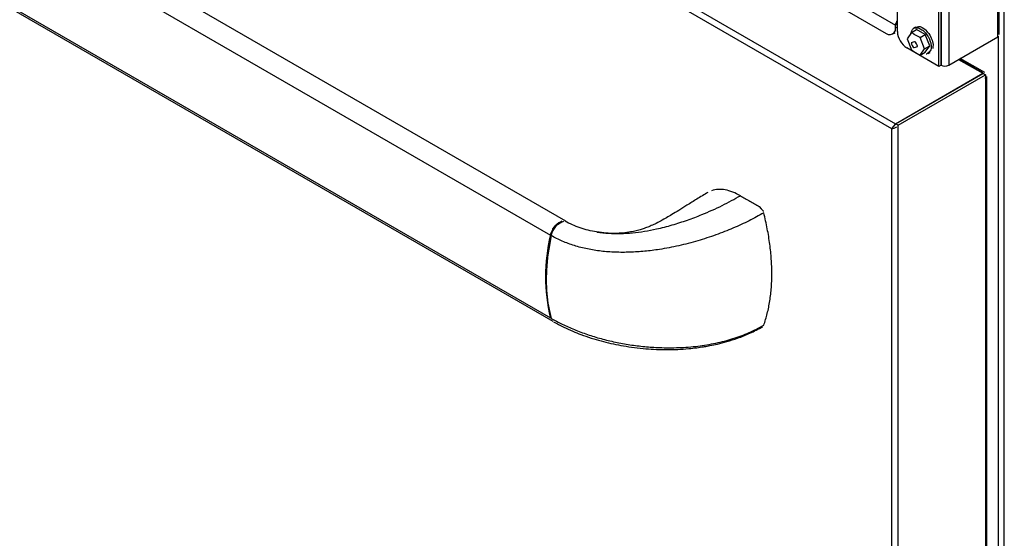
# Model space of a CAD drawing. Extents: x 27 to 252, y -274 to -33.
# Drawn here: x 201 to 223, y -250 to -239 of the extents above; entities that cross this region are included whole.
import ezdxf

# ---------------------------------------------------------------- set-up
doc = ezdxf.new("R2010")
doc.units = 0
doc.header["$MEASUREMENT"] = 0
doc.layers.add('Layer 1', color=7, linetype='Continuous')

# ---------------------------------------------------------------- blocks, each defined once
blk = doc.blocks.new('block 4027')
at = {"layer": 'Layer 1', "color": 7, "lineweight": 30, "true_color": 0xffffff}
blk.add_lwpolyline([(222.448, -261.238), (222.448, -239.859)], dxfattribs=at)
blk = doc.blocks.new('block 4028')
at = {"layer": 'Layer 1', "color": 7, "lineweight": 30, "true_color": 0xffffff}
blk.add_lwpolyline([(222.397, -239.771), (221.847, -239.454)], dxfattribs=at)
blk = doc.blocks.new('block 4032')
at = {"layer": 'Layer 1', "color": 7, "lineweight": 30, "true_color": 0xffffff}
blk.add_lwpolyline([(220.374, -240.985), (220.374, -240.985)], dxfattribs=at)
blk = doc.blocks.new('block 4898')
at = {"layer": 'Layer 1', "color": 7, "lineweight": 30, "true_color": 0xffffff}
blk.add_lwpolyline([(222.724, -238.919), (222.724, -231.031)], dxfattribs=at)
blk = doc.blocks.new('block 4903')
at = {"layer": 'Layer 1', "color": 7, "lineweight": 30, "true_color": 0xffffff}
blk.add_lwpolyline([(220.334, -238.904), (220.385, -238.875)], dxfattribs=at)
blk = doc.blocks.new('block 4913')
at = {"layer": 'Layer 1', "color": 7, "lineweight": 30, "true_color": 0xffffff}
blk.add_lwpolyline([(221.132, -239.343), (221.174, -239.319)], dxfattribs=at)
blk = doc.blocks.new('block 4914')
at = {"layer": 'Layer 1', "color": 7, "lineweight": 30, "true_color": 0xffffff}
blk.add_lwpolyline([(220.845, -238.749), (220.803, -238.773)], dxfattribs=at)
blk = doc.blocks.new('block 5091')
at = {"layer": 'Layer 1', "color": 7, "lineweight": 30, "true_color": 0xffffff}
blk.add_lwpolyline([(222.346, -239.776), (222.418, -239.818)], dxfattribs=at)
blk = doc.blocks.new('block 5092')
at = {"layer": 'Layer 1', "color": 7, "lineweight": 30, "true_color": 0xffffff}
blk.add_lwpolyline([(222.418, -239.818), (222.414, -239.82)], dxfattribs=at)
blk = doc.blocks.new('block 5093')
at = {"layer": 'Layer 1', "color": 7, "lineweight": 30, "true_color": 0xffffff}
blk.add_lwpolyline([(222.418, -239.818), (222.418, -239.876)], dxfattribs=at)
blk = doc.blocks.new('block 5094')
at = {"layer": 'Layer 1', "color": 7, "lineweight": 30, "true_color": 0xffffff}
blk.add_lwpolyline([(222.418, -239.876), (222.414, -239.879)], dxfattribs=at)
blk = doc.blocks.new('block 5096')
at = {"layer": 'Layer 1', "color": 7, "lineweight": 30, "true_color": 0xffffff}
blk.add_lwpolyline([(222.418, -239.881), (222.414, -239.884)], dxfattribs=at)
blk = doc.blocks.new('block 5097')
at = {"layer": 'Layer 1', "color": 7, "lineweight": 30, "true_color": 0xffffff}
blk.add_lwpolyline([(222.418, -239.901), (222.418, -239.881)], dxfattribs=at)
blk = doc.blocks.new('block 5098')
at = {"layer": 'Layer 1', "color": 7, "lineweight": 30, "true_color": 0xffffff}
blk.add_lwpolyline([(222.418, -239.901), (222.418, -261.279)], dxfattribs=at)
blk = doc.blocks.new('block 5099')
at = {"layer": 'Layer 1', "color": 7, "lineweight": 30, "true_color": 0xffffff}
blk.add_lwpolyline([(222.414, -239.879), (222.418, -239.881)], dxfattribs=at)
blk = doc.blocks.new('block 5101')
at = {"layer": 'Layer 1', "color": 7, "lineweight": 30, "true_color": 0xffffff}
blk.add_lwpolyline([(222.418, -239.901), (222.418, -239.901)], dxfattribs=at)
blk = doc.blocks.new('block 5102')
at = {"layer": 'Layer 1', "color": 7, "lineweight": 30, "true_color": 0xffffff}
blk.add_lwpolyline([(222.418, -239.818), (222.418, -239.818)], dxfattribs=at)
blk = doc.blocks.new('block 5131')
at = {"layer": 'Layer 1', "color": 7, "lineweight": 30, "true_color": 0xffffff}
blk.add_lwpolyline([(220.312, -241.034), (220.338, -241.019)], dxfattribs=at)
blk = doc.blocks.new('block 5132')
at = {"layer": 'Layer 1', "color": 7, "lineweight": 30, "true_color": 0xffffff}
blk.add_lwpolyline([(220.372, -240.987), (220.372, -240.987)], dxfattribs=at)
blk = doc.blocks.new('block 5133')
at = {"layer": 'Layer 1', "color": 7, "lineweight": 30, "true_color": 0xffffff}
blk.add_lwpolyline([(220.456, -240.951), (220.405, -240.921)], dxfattribs=at)
blk = doc.blocks.new('block 5134')
at = {"layer": 'Layer 1', "color": 7, "lineweight": 30, "true_color": 0xffffff}
blk.add_open_spline([(220.312, -241.034), (220.397, -241.002), (220.411, -240.994), (220.423, -240.984)], degree=3, dxfattribs=at)
blk = doc.blocks.new('block 5135')
at = {"layer": 'Layer 1', "color": 7, "lineweight": 30, "true_color": 0xffffff}
blk.add_lwpolyline([(220.456, -263.418), (220.456, -240.951)], dxfattribs=at)
blk = doc.blocks.new('block 5137')
at = {"layer": 'Layer 1', "color": 7, "lineweight": 30, "true_color": 0xffffff}
blk.add_lwpolyline([(220.312, -263.335), (220.312, -241.034)], dxfattribs=at)
blk = doc.blocks.new('block 5139')
at = {"layer": 'Layer 1', "color": 7, "lineweight": 30, "true_color": 0xffffff}
blk.add_lwpolyline([(188.581, -222.55), (220.396, -240.916)], dxfattribs=at)
blk = doc.blocks.new('block 5140')
at = {"layer": 'Layer 1', "color": 7, "lineweight": 30, "true_color": 0xffffff}
blk.add_open_spline([(220.396, -240.916), (220.316, -241.012), (220.314, -241.023), (220.312, -241.034)], degree=3, dxfattribs=at)
blk = doc.blocks.new('block 5141')
at = {"layer": 'Layer 1', "color": 7, "lineweight": 30, "true_color": 0xffffff}
blk.add_lwpolyline([(220.312, -241.034), (188.522, -222.682)], dxfattribs=at)
blk = doc.blocks.new('block 5142')
at = {"layer": 'Layer 1', "color": 7, "lineweight": 30, "true_color": 0xffffff}
blk.add_lwpolyline([(220.396, -240.916), (220.396, -240.94)], dxfattribs=at)
blk = doc.blocks.new('block 5143')
at = {"layer": 'Layer 1', "color": 7, "lineweight": 30, "true_color": 0xffffff}
blk.add_lwpolyline([(220.456, -240.951), (222.414, -239.82)], dxfattribs=at)
blk = doc.blocks.new('block 5144')
at = {"layer": 'Layer 1', "color": 7, "lineweight": 30, "true_color": 0xffffff}
blk.add_lwpolyline([(222.414, -239.82), (222.414, -261.555)], dxfattribs=at)
blk = doc.blocks.new('block 5147')
at = {"layer": 'Layer 1', "color": 7, "lineweight": 30, "true_color": 0xffffff}
blk.add_lwpolyline([(222.414, -239.82), (222.363, -239.791)], dxfattribs=at)
blk = doc.blocks.new('block 5148')
at = {"layer": 'Layer 1', "color": 7, "lineweight": 30, "true_color": 0xffffff}
blk.add_lwpolyline([(220.405, -240.921), (222.363, -239.791)], dxfattribs=at)
blk = doc.blocks.new('block 5150')
at = {"layer": 'Layer 1', "color": 7, "lineweight": 30, "true_color": 0xffffff}
blk.add_lwpolyline([(221.813, -239.473), (222.355, -239.786)], dxfattribs=at)
blk = doc.blocks.new('block 5151')
at = {"layer": 'Layer 1', "color": 7, "lineweight": 30, "true_color": 0xffffff}
blk.add_lwpolyline([(220.396, -240.916), (222.355, -239.786)], dxfattribs=at)
blk = doc.blocks.new('block 5152')
at = {"layer": 'Layer 1', "color": 7, "lineweight": 30, "true_color": 0xffffff}
blk.add_lwpolyline([(222.355, -239.796), (222.355, -239.786)], dxfattribs=at)
blk = doc.blocks.new('block 6085')
at = {"layer": 'Layer 1', "color": 7, "lineweight": 30, "true_color": 0xffffff}
blk.add_lwpolyline([(221.369, -239.632), (221.369, -232.721)], dxfattribs=at)
blk = doc.blocks.new('block 6086')
at = {"layer": 'Layer 1', "color": 7, "lineweight": 30, "true_color": 0xffffff}
blk.add_lwpolyline([(221.369, -239.632), (220.65, -239.217)], dxfattribs=at)
blk = doc.blocks.new('block 6087')
at = {"layer": 'Layer 1', "color": 7, "lineweight": 30, "true_color": 0xffffff}
blk.add_open_spline([(220.439, -238.851), (220.445, -239), (220.524, -239.136), (220.65, -239.217)], degree=3, dxfattribs=at)
blk = doc.blocks.new('block 6088')
at = {"layer": 'Layer 1', "color": 7, "lineweight": 30, "true_color": 0xffffff}
blk.add_lwpolyline([(220.439, -238.851), (220.439, -238.384)], dxfattribs=at)
blk = doc.blocks.new('block 6097')
at = {"layer": 'Layer 1', "color": 7, "lineweight": 30, "true_color": 0xffffff}
blk.add_lwpolyline([(221.42, -239.603), (221.42, -232.691)], dxfattribs=at)
blk = doc.blocks.new('block 6098')
at = {"layer": 'Layer 1', "color": 7, "lineweight": 30, "true_color": 0xffffff}
blk.add_lwpolyline([(221.42, -239.603), (221.369, -239.632)], dxfattribs=at)
blk = doc.blocks.new('block 9806')
at = {"layer": 'Layer 1', "color": 7, "lineweight": 30, "true_color": 0xffffff}
blk.add_lwpolyline([(222.689, -238.968), (222.689, -231.08)], dxfattribs=at)
blk = doc.blocks.new('block 9807')
at = {"layer": 'Layer 1', "color": 7, "lineweight": 30, "true_color": 0xffffff}
blk.add_lwpolyline([(221.589, -239.603), (222.689, -238.968)], dxfattribs=at)
blk = doc.blocks.new('block 9808')
at = {"layer": 'Layer 1', "color": 7, "lineweight": 30, "true_color": 0xffffff}
blk.add_lwpolyline([(221.589, -232.691), (221.589, -239.603)], dxfattribs=at)
blk = doc.blocks.new('block 9820')
at = {"layer": 'Layer 1', "color": 7, "lineweight": 30, "true_color": 0xffffff}
blk.add_open_spline([(221.42, -239.603), (221.473, -239.63), (221.536, -239.63), (221.589, -239.603)], degree=3, dxfattribs=at)
blk = doc.blocks.new('block 9821')
at = {"layer": 'Layer 1', "color": 7, "lineweight": 30, "true_color": 0xffffff}
blk.add_lwpolyline([(221.42, -232.691), (221.42, -239.603)], dxfattribs=at)
blk = doc.blocks.new('block 9829')
at = {"layer": 'Layer 1', "color": 7, "lineweight": 30, "true_color": 0xffffff}
blk.add_lwpolyline([(222.689, -238.968), (222.689, -238.968)], dxfattribs=at)
blk = doc.blocks.new('block 9848')
at = {"layer": 'Layer 1', "color": 7, "lineweight": 30, "true_color": 0xffffff}
blk.add_lwpolyline([(222.837, -267.577), (222.837, -230.994)], dxfattribs=at)
blk = doc.blocks.new('block 9865')
at = {"layer": 'Layer 1', "color": 7, "lineweight": 30, "true_color": 0xffffff}
blk.add_open_spline([(220.439, -238.604), (220.413, -238.631), (220.398, -238.667), (220.396, -238.704)], degree=3, dxfattribs=at)
blk = doc.blocks.new('block 9868')
at = {"layer": 'Layer 1', "color": 7, "lineweight": 30, "true_color": 0xffffff}
blk.add_lwpolyline([(220.396, -238.767), (220.396, -238.704)], dxfattribs=at)
blk = doc.blocks.new('block 9869')
at = {"layer": 'Layer 1', "color": 7, "lineweight": 30, "true_color": 0xffffff}
blk.add_open_spline([(220.185, -238.89), (220.241, -238.935), (220.323, -238.927), (220.369, -238.871), (220.392, -238.842), (220.402, -238.804), (220.396, -238.767)], degree=3, knots=[0, 0, 0, 0, 1, 1, 1, 2, 2, 2, 2], dxfattribs=at)
blk = doc.blocks.new('block 9872')
at = {"layer": 'Layer 1', "color": 7, "lineweight": 30, "true_color": 0xffffff}
blk.add_lwpolyline([(210.941, -233.553), (220.185, -238.89)], dxfattribs=at)
blk = doc.blocks.new('block 9874')
at = {"layer": 'Layer 1', "color": 7, "lineweight": 30, "true_color": 0xffffff}
blk.add_lwpolyline([(220.385, -238.875), (220.385, -238.875)], dxfattribs=at)
blk = doc.blocks.new('block 9949')
at = {"layer": 'Layer 1', "color": 7, "lineweight": 30, "true_color": 0xffffff}
blk.add_open_spline([(220.951, -238.985), (220.89, -238.955), (220.829, -238.925), (220.778, -238.889)], degree=3, dxfattribs=at)
blk = doc.blocks.new('block 9950')
at = {"layer": 'Layer 1', "color": 7, "lineweight": 30, "true_color": 0xffffff}
blk.add_lwpolyline([(221.049, -239.237), (220.951, -238.985)], dxfattribs=at)
blk = doc.blocks.new('block 9951')
at = {"layer": 'Layer 1', "color": 7, "lineweight": 30, "true_color": 0xffffff}
blk.add_lwpolyline([(220.951, -239.376), (221.049, -239.237)], dxfattribs=at)
blk = doc.blocks.new('block 9952')
at = {"layer": 'Layer 1', "color": 7, "lineweight": 30, "true_color": 0xffffff}
blk.add_open_spline([(220.756, -239.263), (220.829, -239.315), (220.89, -239.346), (220.951, -239.376)], degree=3, dxfattribs=at)
blk = doc.blocks.new('block 9953')
at = {"layer": 'Layer 1', "color": 7, "lineweight": 30, "true_color": 0xffffff}
blk.add_lwpolyline([(220.658, -239.011), (220.756, -239.263)], dxfattribs=at)
blk = doc.blocks.new('block 9954')
at = {"layer": 'Layer 1', "color": 7, "lineweight": 30, "true_color": 0xffffff}
blk.add_lwpolyline([(220.756, -238.872), (220.658, -239.011)], dxfattribs=at)
blk = doc.blocks.new('block 9955')
at = {"layer": 'Layer 1', "color": 7, "lineweight": 30, "true_color": 0xffffff}
blk.add_open_spline([(220.75, -239.104), (220.819, -239.064), (220.846, -239.085), (220.846, -239.085), (220.883, -239.15), (220.888, -239.183), (220.888, -239.183), (220.819, -239.223), (220.793, -239.202), (220.793, -239.202), (220.756, -239.137), (220.75, -239.104), (220.75, -239.104)], degree=3, knots=[0, 0, 0, 0, 1, 1, 1, 2, 2, 2, 3, 3, 3, 4, 4, 4, 4], dxfattribs=at)
blk = doc.blocks.new('block 9956')
at = {"layer": 'Layer 1', "color": 7, "lineweight": 30, "true_color": 0xffffff}
blk.add_lwpolyline([(220.951, -238.985), (221.065, -238.919)], dxfattribs=at)
blk = doc.blocks.new('block 9957')
at = {"layer": 'Layer 1', "color": 7, "lineweight": 30, "true_color": 0xffffff}
blk.add_lwpolyline([(221.163, -239.171), (221.065, -238.919)], dxfattribs=at)
blk = doc.blocks.new('block 9958')
at = {"layer": 'Layer 1', "color": 7, "lineweight": 30, "true_color": 0xffffff}
blk.add_lwpolyline([(221.049, -239.237), (221.163, -239.171)], dxfattribs=at)
blk = doc.blocks.new('block 9959')
at = {"layer": 'Layer 1', "color": 7, "lineweight": 30, "true_color": 0xffffff}
blk.add_lwpolyline([(221.065, -239.31), (221.163, -239.171)], dxfattribs=at)
blk = doc.blocks.new('block 9960')
at = {"layer": 'Layer 1', "color": 7, "lineweight": 30, "true_color": 0xffffff}
blk.add_lwpolyline([(221.065, -238.919), (220.87, -238.806)], dxfattribs=at)
blk = doc.blocks.new('block 9961')
at = {"layer": 'Layer 1', "color": 7, "lineweight": 30, "true_color": 0xffffff}
blk.add_open_spline([(220.737, -238.89), (220.766, -238.807), (220.803, -238.773), (220.803, -238.773), (220.851, -238.758), (220.907, -238.764), (220.907, -238.764), (220.967, -238.789), (221.028, -238.833), (221.028, -238.833), (221.084, -238.893), (221.132, -238.963), (221.132, -238.963), (221.169, -239.04), (221.192, -239.118), (221.192, -239.118), (221.2, -239.192), (221.192, -239.257), (221.192, -239.257), (221.132, -239.343), (221.084, -239.358), (221.084, -239.358)], degree=3, knots=[0, 0, 0, 0, 1, 1, 1, 2, 2, 2, 3, 3, 3, 4, 4, 4, 5, 5, 5, 6, 6, 6, 7, 7, 7, 7], dxfattribs=at)
blk = doc.blocks.new('block 9962')
at = {"layer": 'Layer 1', "color": 7, "lineweight": 30, "true_color": 0xffffff}
blk.add_open_spline([(220.845, -238.749), (220.893, -238.734), (220.949, -238.739), (220.949, -238.739), (221.01, -238.765), (221.07, -238.809), (221.07, -238.809), (221.126, -238.868), (221.174, -238.939), (221.174, -238.939), (221.211, -239.016), (221.234, -239.094), (221.234, -239.094), (221.242, -239.168), (221.234, -239.233), (221.234, -239.233)], degree=3, knots=[0, 0, 0, 0, 1, 1, 1, 2, 2, 2, 3, 3, 3, 4, 4, 4, 5, 5, 5, 5], dxfattribs=at)
blk = doc.blocks.new('block 9963')
at = {"layer": 'Layer 1', "color": 7, "lineweight": 30, "true_color": 0xffffff}
blk.add_lwpolyline([(220.756, -238.872), (220.87, -238.806)], dxfattribs=at)
blk = doc.blocks.new('block 9964')
at = {"layer": 'Layer 1', "color": 7, "lineweight": 30, "true_color": 0xffffff}
blk.add_lwpolyline([(220.951, -239.376), (221.065, -239.31)], dxfattribs=at)
blk = doc.blocks.new('block 10013')
at = {"layer": 'Layer 1', "color": 8, "lineweight": 30, "true_color": 0x808080}
blk.add_lwpolyline([(222.346, -239.776), (221.817, -239.471)], dxfattribs=at)
blk = doc.blocks.new('block 11106')
at = {"layer": 'Layer 1', "color": 8, "lineweight": 30, "true_color": 0x808080}
blk.add_lwpolyline([(222.71, -267.598), (222.71, -238.951)], dxfattribs=at)
blk = doc.blocks.new('block 11111')
at = {"layer": 'Layer 1', "color": 8, "lineweight": 30, "true_color": 0x808080}
blk.add_lwpolyline([(211.307, -233.457), (220.396, -238.704)], dxfattribs=at)
blk = doc.blocks.new('block 11116')
at = {"layer": 'Layer 1', "color": 8, "lineweight": 30, "true_color": 0x808080}
blk.add_lwpolyline([(220.439, -238.68), (220.396, -238.704)], dxfattribs=at)
blk = doc.blocks.new('block 11117')
at = {"layer": 'Layer 1', "color": 8, "lineweight": 30, "true_color": 0x808080}
blk.add_lwpolyline([(220.396, -238.767), (220.439, -238.743)], dxfattribs=at)
blk = doc.blocks.new('block 11434')
at = {"layer": 'Layer 1', "color": 7, "lineweight": 30, "true_color": 0xffffff}
blk.add_open_spline([(213.692, -243.346), (213.629, -243.334), (213.565, -243.322), (213.503, -243.307), (213.441, -243.292), (213.38, -243.274), (213.321, -243.253), (213.261, -243.233), (213.203, -243.21), (213.147, -243.185), (213.091, -243.16), (213.037, -243.132), (212.983, -243.103)], degree=3, knots=[0, 0, 0, 0, 1, 1, 1, 2, 2, 2, 3, 3, 3, 4, 4, 4, 4], dxfattribs=at)
blk = doc.blocks.new('block 11435')
at = {"layer": 'Layer 1', "color": 7, "lineweight": 30, "true_color": 0xffffff}
blk.add_open_spline([(216.188, -242.46), (216.105, -242.508), (216.023, -242.557), (215.938, -242.61), (215.867, -242.653), (215.794, -242.7), (215.719, -242.747), (215.658, -242.785), (215.596, -242.824), (215.533, -242.864), (215.483, -242.895), (215.432, -242.926), (215.381, -242.957), (215.342, -242.98), (215.303, -243.003), (215.263, -243.026), (215.165, -243.082), (215.146, -243.092), (215.127, -243.102), (215.03, -243.152), (215.001, -243.166), (214.972, -243.18), (214.937, -243.196), (214.901, -243.212), (214.862, -243.228), (214.83, -243.241), (214.796, -243.253), (214.761, -243.265), (214.731, -243.276), (214.698, -243.286), (214.665, -243.295), (214.628, -243.306), (214.59, -243.316), (214.55, -243.325), (214.506, -243.335), (214.46, -243.344), (214.414, -243.352), (214.355, -243.362), (214.296, -243.369), (214.236, -243.373), (214.186, -243.377), (214.136, -243.378), (214.085, -243.379), (214.025, -243.379), (213.965, -243.377), (213.905, -243.372), (213.834, -243.366), (213.763, -243.356), (213.692, -243.346)], degree=3, knots=[0, 0, 0, 0, 1, 1, 1, 2, 2, 2, 3, 3, 3, 4, 4, 4, 5, 5, 5, 6, 6, 6, 7, 7, 7, 8, 8, 8, 9, 9, 9, 10, 10, 10, 11, 11, 11, 12, 12, 12, 13, 13, 13, 14, 14, 14, 15, 15, 15, 16, 16, 16, 16], dxfattribs=at)
blk = doc.blocks.new('block 11436')
at = {"layer": 'Layer 1', "color": 7, "lineweight": 30, "true_color": 0xffffff}
blk.add_open_spline([(212.727, -245.358), (212.802, -245.4), (212.876, -245.441), (212.955, -245.48), (213.021, -245.513), (213.09, -245.544), (213.161, -245.574), (213.219, -245.598), (213.277, -245.622), (213.337, -245.644), (213.413, -245.673), (213.491, -245.7), (213.571, -245.725), (213.644, -245.749), (213.718, -245.77), (213.793, -245.79), (213.865, -245.81), (213.937, -245.828), (214.011, -245.844), (214.086, -245.861), (214.162, -245.876), (214.238, -245.89), (214.316, -245.905), (214.395, -245.917), (214.474, -245.928), (214.561, -245.94), (214.648, -245.95), (214.735, -245.959), (214.814, -245.966), (214.893, -245.972), (214.971, -245.976), (215.058, -245.98), (215.145, -245.983), (215.231, -245.984), (215.325, -245.984), (215.418, -245.983), (215.511, -245.979), (215.594, -245.975), (215.676, -245.969), (215.758, -245.962), (215.82, -245.956), (215.881, -245.95), (215.942, -245.942), (216.053, -245.926), (216.081, -245.922), (216.108, -245.918), (216.15, -245.911), (216.192, -245.903), (216.234, -245.895), (216.29, -245.884), (216.347, -245.873), (216.402, -245.86), (216.473, -245.843), (216.542, -245.825), (216.611, -245.806), (216.693, -245.782), (216.775, -245.756), (216.854, -245.728), (216.947, -245.695), (217.038, -245.659), (217.126, -245.619), (217.226, -245.572), (217.321, -245.521), (217.417, -245.47)], degree=3, knots=[0, 0, 0, 0, 1, 1, 1, 2, 2, 2, 3, 3, 3, 4, 4, 4, 5, 5, 5, 6, 6, 6, 7, 7, 7, 8, 8, 8, 9, 9, 9, 10, 10, 10, 11, 11, 11, 12, 12, 12, 13, 13, 13, 14, 14, 14, 15, 15, 15, 16, 16, 16, 17, 17, 17, 18, 18, 18, 19, 19, 19, 20, 20, 20, 21, 21, 21, 21], dxfattribs=at)
blk = doc.blocks.new('block 11443')
at = {"layer": 'Layer 1', "color": 7, "lineweight": 30, "true_color": 0xffffff}
blk.add_lwpolyline([(191.139, -232.896), (212.71, -245.349)], dxfattribs=at)
blk = doc.blocks.new('block 11444')
at = {"layer": 'Layer 1', "color": 7, "lineweight": 30, "true_color": 0xffffff}
blk.add_open_spline([(212.673, -245.283), (212.754, -245.328), (212.835, -245.372), (212.921, -245.415), (213.007, -245.457), (213.099, -245.498), (213.193, -245.536), (213.287, -245.575), (213.385, -245.611), (213.485, -245.645), (213.585, -245.679), (213.688, -245.71), (213.793, -245.739), (213.898, -245.767), (214.004, -245.793), (214.112, -245.816), (214.22, -245.839), (214.33, -245.859), (214.439, -245.875), (214.549, -245.892), (214.659, -245.906), (214.77, -245.917), (214.88, -245.927), (214.99, -245.935), (215.1, -245.939), (215.246, -245.944), (215.392, -245.945), (215.535, -245.939), (215.679, -245.933), (215.82, -245.922), (215.959, -245.905), (216.098, -245.888), (216.233, -245.866), (216.366, -245.838), (216.498, -245.81), (216.626, -245.776), (216.751, -245.737), (216.876, -245.698), (216.996, -245.654), (217.111, -245.604), (217.225, -245.553), (217.333, -245.495), (217.441, -245.438)], degree=3, knots=[0, 0, 0, 0, 1, 1, 1, 2, 2, 2, 3, 3, 3, 4, 4, 4, 5, 5, 5, 6, 6, 6, 7, 7, 7, 8, 8, 8, 9, 9, 9, 10, 10, 10, 11, 11, 11, 12, 12, 12, 13, 13, 13, 14, 14, 14, 14], dxfattribs=at)
blk = doc.blocks.new('block 11445')
at = {"layer": 'Layer 1', "color": 7, "lineweight": 30, "true_color": 0xffffff}
blk.add_open_spline([(212.673, -243.427), (212.65, -243.544), (212.627, -243.662), (212.61, -243.777), (212.593, -243.893), (212.581, -244.008), (212.573, -244.12), (212.565, -244.225), (212.562, -244.328), (212.562, -244.428), (212.562, -244.53), (212.566, -244.628), (212.574, -244.725), (212.582, -244.824), (212.594, -244.92), (212.611, -245.013), (212.628, -245.106), (212.651, -245.194), (212.673, -245.283)], degree=3, knots=[0, 0, 0, 0, 1, 1, 1, 2, 2, 2, 3, 3, 3, 4, 4, 4, 5, 5, 5, 6, 6, 6, 6], dxfattribs=at)
blk = doc.blocks.new('block 11446')
at = {"layer": 'Layer 1', "color": 7, "lineweight": 30, "true_color": 0xffffff}
blk.add_open_spline([(217.441, -242.917), (217.333, -242.977), (217.225, -243.037), (217.111, -243.094), (216.996, -243.152), (216.876, -243.207), (216.751, -243.26), (216.626, -243.313), (216.498, -243.364), (216.366, -243.411), (216.233, -243.459), (216.098, -243.503), (215.959, -243.544), (215.82, -243.585), (215.679, -243.622), (215.535, -243.654), (215.392, -243.686), (215.246, -243.714), (215.1, -243.737), (214.99, -243.754), (214.88, -243.768), (214.77, -243.778), (214.659, -243.789), (214.549, -243.796), (214.439, -243.8), (214.33, -243.804), (214.22, -243.804), (214.112, -243.8), (214.004, -243.796), (213.898, -243.788), (213.793, -243.776), (213.688, -243.763), (213.585, -243.747), (213.485, -243.726), (213.385, -243.706), (213.287, -243.681), (213.193, -243.652), (213.099, -243.623), (213.007, -243.59), (212.921, -243.552), (212.835, -243.514), (212.754, -243.47), (212.673, -243.427)], degree=3, knots=[0, 0, 0, 0, 1, 1, 1, 2, 2, 2, 3, 3, 3, 4, 4, 4, 5, 5, 5, 6, 6, 6, 7, 7, 7, 8, 8, 8, 9, 9, 9, 10, 10, 10, 11, 11, 11, 12, 12, 12, 13, 13, 13, 14, 14, 14, 14], dxfattribs=at)
blk = doc.blocks.new('block 11447')
at = {"layer": 'Layer 1', "color": 7, "lineweight": 30, "true_color": 0xffffff}
blk.add_open_spline([(217.441, -245.438), (217.469, -245.352), (217.497, -245.265), (217.52, -245.175), (217.543, -245.084), (217.562, -244.989), (217.577, -244.891), (217.592, -244.794), (217.603, -244.694), (217.611, -244.591), (217.618, -244.488), (217.622, -244.382), (217.622, -244.274), (217.622, -244.169), (217.618, -244.062), (217.61, -243.953), (217.603, -243.844), (217.591, -243.734), (217.577, -243.622), (217.562, -243.507), (217.543, -243.39), (217.52, -243.273), (217.497, -243.155), (217.469, -243.036), (217.441, -242.917)], degree=3, knots=[0, 0, 0, 0, 1, 1, 1, 2, 2, 2, 3, 3, 3, 4, 4, 4, 5, 5, 5, 6, 6, 6, 7, 7, 7, 8, 8, 8, 8], dxfattribs=at)
blk = doc.blocks.new('block 11448')
at = {"layer": 'Layer 1', "color": 7, "lineweight": 30, "true_color": 0xffffff}
blk.add_open_spline([(212.673, -243.427), (212.682, -243.396), (212.69, -243.366), (212.703, -243.336), (212.773, -243.221), (212.795, -243.197), (212.817, -243.176), (212.912, -243.113), (212.935, -243.106), (212.957, -243.104)], degree=3, knots=[0, 0, 0, 0, 1, 1, 1, 2, 2, 2, 3, 3, 3, 3], dxfattribs=at)
blk = doc.blocks.new('block 11449')
at = {"layer": 'Layer 1', "color": 7, "lineweight": 30, "true_color": 0xffffff}
blk.add_lwpolyline([(213.693, -243.346), (213.703, -243.348)], dxfattribs=at)
blk = doc.blocks.new('block 11450')
at = {"layer": 'Layer 1', "color": 7, "lineweight": 30, "true_color": 0xffffff}
blk.add_open_spline([(216.918, -242.532), (216.988, -242.574), (217.059, -242.616), (217.129, -242.654), (217.2, -242.693), (217.27, -242.729), (217.341, -242.777), (217.416, -242.856), (217.424, -242.871), (217.43, -242.886)], degree=3, knots=[0, 0, 0, 0, 1, 1, 1, 2, 2, 2, 3, 3, 3, 3], dxfattribs=at)
blk = doc.blocks.new('block 11451')
at = {"layer": 'Layer 1', "color": 7, "lineweight": 30, "true_color": 0xffffff}
blk.add_open_spline([(216.918, -242.532), (216.861, -242.503), (216.803, -242.473), (216.747, -242.45), (216.689, -242.427), (216.631, -242.411), (216.576, -242.402), (216.522, -242.393), (216.469, -242.39), (216.419, -242.393), (216.367, -242.395), (216.317, -242.404), (216.272, -242.421)], degree=3, knots=[0, 0, 0, 0, 1, 1, 1, 2, 2, 2, 3, 3, 3, 4, 4, 4, 4], dxfattribs=at)
blk = doc.blocks.new('block 11452')
at = {"layer": 'Layer 1', "color": 7, "lineweight": 30, "true_color": 0xffffff}
blk.add_lwpolyline([(212.673, -245.283), (212.673, -245.283)], dxfattribs=at)
blk = doc.blocks.new('block 11453')
at = {"layer": 'Layer 1', "color": 7, "lineweight": 30, "true_color": 0xffffff}
blk.add_lwpolyline([(217.416, -245.468), (217.416, -245.468)], dxfattribs=at)
blk = doc.blocks.new('block 11462')
at = {"layer": 'Layer 1', "color": 7, "lineweight": 30, "true_color": 0xffffff}
blk.add_open_spline([(212.656, -243.417), (212.678, -243.347), (212.712, -243.277), (212.712, -243.277), (212.756, -243.214), (212.806, -243.161), (212.806, -243.161), (212.861, -243.121), (212.915, -243.098), (212.915, -243.098)], degree=3, knots=[0, 0, 0, 0, 1, 1, 1, 2, 2, 2, 3, 3, 3, 3], dxfattribs=at)
blk = doc.blocks.new('block 11463')
at = {"layer": 'Layer 1', "color": 7, "lineweight": 30, "true_color": 0xffffff}
blk.add_lwpolyline([(212.656, -245.273), (212.656, -245.273)], dxfattribs=at)
blk = doc.blocks.new('block 11464')
at = {"layer": 'Layer 1', "color": 7, "lineweight": 30, "true_color": 0xffffff}
blk.add_open_spline([(212.656, -243.417), (212.507, -244.027), (212.507, -244.664), (212.656, -245.273)], degree=3, dxfattribs=at)
blk = doc.blocks.new('block 11465')
at = {"layer": 'Layer 1', "color": 7, "lineweight": 30, "true_color": 0xffffff}
blk.add_lwpolyline([(191.085, -230.965), (212.656, -243.417)], dxfattribs=at)
blk = doc.blocks.new('block 11467')
at = {"layer": 'Layer 1', "color": 7, "lineweight": 30, "true_color": 0xffffff}
blk.add_lwpolyline([(191.438, -230.654), (212.995, -243.099)], dxfattribs=at)
blk = doc.blocks.new('block 11468')
at = {"layer": 'Layer 1', "color": 7, "lineweight": 30, "true_color": 0xffffff}
blk.add_lwpolyline([(191.085, -232.821), (212.656, -245.273)], dxfattribs=at)
blk = doc.blocks.new('block 11471')
at = {"layer": 'Layer 1', "color": 8, "lineweight": 30, "true_color": 0x808080}
blk.add_open_spline([(213.703, -243.348), (213.788, -243.359), (213.874, -243.37), (213.961, -243.376), (214.049, -243.382), (214.138, -243.383), (214.228, -243.381), (214.318, -243.378), (214.408, -243.373), (214.498, -243.364), (214.589, -243.355), (214.679, -243.343), (214.769, -243.328), (214.859, -243.314), (214.949, -243.296), (215.038, -243.277), (215.156, -243.251), (215.273, -243.221), (215.388, -243.187), (215.504, -243.154), (215.617, -243.118), (215.727, -243.079), (215.838, -243.04), (215.946, -242.999), (216.052, -242.956), (216.21, -242.891), (216.363, -242.823), (216.507, -242.752), (216.65, -242.68), (216.784, -242.606), (216.918, -242.532)], degree=3, knots=[0, 0, 0, 0, 1, 1, 1, 2, 2, 2, 3, 3, 3, 4, 4, 4, 5, 5, 5, 6, 6, 6, 7, 7, 7, 8, 8, 8, 9, 9, 9, 10, 10, 10, 10], dxfattribs=at)

msp = doc.modelspace()

# ---------------------------------------------------------------- block references
at = {"layer": 'Layer 1'}
for name in ['block 5139', 'block 5141', 'block 11467', 'block 11465', 'block 9848', 'block 9806', 'block 4898', 'block 6085', 'block 6097', 'block 9821', 'block 9808', 'block 11468', 'block 11443', 'block 9872', 'block 11111', 'block 6088', 'block 9865', 'block 11116', 'block 9868', 'block 11117', 'block 4914', 'block 9962', 'block 9869', 'block 4903', 'block 9874', 'block 6087', 'block 9954', 'block 9961', 'block 9963', 'block 9949', 'block 9960', 'block 9956', 'block 9957', 'block 9807', 'block 9829', 'block 11106', 'block 9953', 'block 9955', 'block 9950', 'block 9958', 'block 9959', 'block 6086', 'block 9952', 'block 9951', 'block 9964', 'block 4913', 'block 6098', 'block 9820', 'block 5150', 'block 10013', 'block 4028', 'block 5151', 'block 5148', 'block 5143', 'block 5091', 'block 5152', 'block 5147', 'block 5092', 'block 5144', 'block 5093', 'block 5102', 'block 4027', 'block 5094', 'block 5099', 'block 5096', 'block 5097', 'block 5098', 'block 5101', 'block 5140', 'block 5142', 'block 5133', 'block 5135', 'block 5134', 'block 5131', 'block 5137', 'block 5132', 'block 4032', 'block 11435', 'block 11451', 'block 11471', 'block 11450', 'block 11446', 'block 11447', 'block 11462', 'block 11448', 'block 11434', 'block 11449', 'block 11464', 'block 11445', 'block 11463', 'block 11444', 'block 11452', 'block 11436', 'block 11453']:
    msp.add_blockref(name, (0, 0), dxfattribs=at)

doc.saveas('drawing.dxf')
